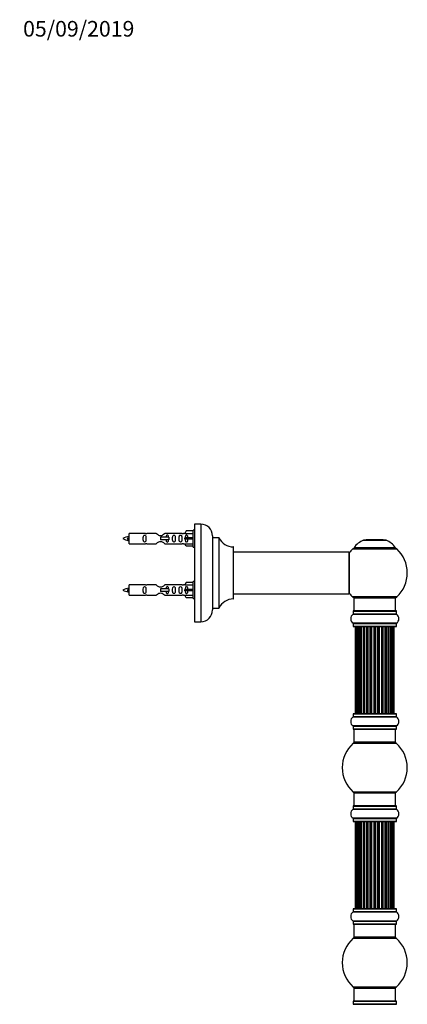
# Model space of a CAD drawing. Units: millimetres. Extents: x 0 to 1432, y 0 to 2668.
# Drawn here: x 1088 to 1386, y 1910 to 2668 of the extents above; entities that cross this region are included whole.
import ezdxf
from ezdxf import colors
from ezdxf.entities.mleader import LeaderData, LeaderLine
from ezdxf.math import Vec2, Vec3

# ---------------------------------------------------------------- set-up
doc = ezdxf.new("R2010")
doc.units = ezdxf.units.MM
doc.layers.add('DV3_Défaut', color=7, linetype='Continuous')
doc.layers.add('Défaut', color=7, linetype='Continuous')

# ---------------------------------------------------------------- blocks, each defined once
blk = doc.blocks.new('_DOT')
at = {"color": 0}
blk.add_line((0, 0), (-1, 0), dxfattribs=at)
at = {"color": 0, "const_width": 0.333}
blk.add_lwpolyline([(-0.1665, 0, 1), (0.1665, 0, 1)], format="xyb", close=True, dxfattribs=at)
blk = doc.blocks.new('SE2')
at = {"layer": 'DV3_Défaut', "color": 7, "linetype": 'Continuous'}
for p, q in [((1222.53, 2279.75), (1222.53, 2204.75)), ((1227.53, 2279.75), (1222.53, 2279.75)), ((1227.53, 2279.75), (1227.53, 2204.75)), ((1172.53, 2264.65), (1172.53, 2272.65)), ((1184.94, 2272.65), (1172.53, 2272.65)), ((1193.18, 2272.63), (1186, 2272.63)), ((1213.05, 2272.63), (1199.88, 2272.63)), ((1215.17, 2272.65), (1214.12, 2272.65)), ((1216.2, 2274.53), (1215.15, 2272.62)), ((1215.15, 2272.62), (1221.53, 2272.62)), ((1221.53, 2274.53), (1216.2, 2274.53)), ((1221.53, 2262.15), (1221.53, 2275.15)), ((1222.53, 2275.15), (1221.53, 2275.15)), ((1171.54, 2269), (1171.26, 2268.88)), ((1171.77, 2268.9), (1171.54, 2269)), ((1172.53, 2264.65), (1184.94, 2264.65)), ((1186, 2264.67), (1193.18, 2264.67)), ((1202.82, 2269.65), (1196.53, 2269.65)), ((1196.53, 2269.65), (1196.53, 2268.65)), ((1196.53, 2268.65), (1196.53, 2267.65)), ((1202.82, 2267.65), (1196.53, 2267.65)), ((1199.88, 2264.67), (1213.05, 2264.67)), ((1202.99, 2269.65), (1202.82, 2269.65)), ((1202.82, 2269.65), (1202.82, 2267.65)), ((1202.99, 2267.65), (1202.82, 2267.65)), ((1202.99, 2269.65), (1202.99, 2267.65)), ((1214.12, 2264.65), (1215.17, 2264.65)), ((1216.2, 2269.15), (1215.15, 2269.15)), ((1216.2, 2268.15), (1215.15, 2268.15)), ((1215.15, 2264.68), (1221.53, 2264.68)), ((1216.2, 2262.77), (1215.15, 2264.68)), ((1221.53, 2269.15), (1216.2, 2269.15)), ((1216.2, 2268.15), (1216.2, 2269.15)), ((1221.53, 2268.15), (1216.2, 2268.15)), ((1236.53, 2270.75), (1236.53, 2213.75)), ((1236.63, 2215.25), (1236.63, 2269.25)), ((1241.46, 2269.25), (1236.63, 2269.25)), ((1241.46, 2269.25), (1241.46, 2215.25)), ((1241.56, 2215.31), (1241.56, 2269.19)), ((1352.5, 2267.43), (1369.86, 2267.43)), ((1369.49, 2267.5), (1352.87, 2267.5)), ((1354.68, 2267.7), (1354.48, 2267.5)), ((1367.68, 2267.7), (1354.68, 2267.7)), ((1367.88, 2267.5), (1367.68, 2267.7)), ((1221.53, 2262.77), (1216.2, 2262.77)), ((1221.53, 2262.15), (1222.53, 2262.15)), ((1252.43, 2262.25), (1252.43, 2222.25)), ((1252.53, 2222.35), (1252.53, 2262.15)), ((1341.43, 2258.25), (1252.53, 2258.25)), ((1341.43, 2258.25), (1341.43, 2226.25)), ((1341.53, 2226.35), (1341.53, 2258.15)), ((1344.33, 2260.72), (1378.03, 2260.72)), ((1377.07, 2261.66), (1345.28, 2261.66)), ((1345.37, 2261.5), (1376.99, 2261.5)), ((1216.2, 2234.93), (1215.15, 2233.02)), ((1221.53, 2234.93), (1216.2, 2234.93)), ((1221.53, 2222.55), (1221.53, 2235.55)), ((1222.53, 2235.55), (1221.53, 2235.55)), ((1171.54, 2229.4), (1171.26, 2229.28)), ((1171.77, 2229.3), (1171.54, 2229.4)), ((1172.53, 2225.05), (1172.53, 2233.05)), ((1184.94, 2233.05), (1172.53, 2233.05)), ((1193.18, 2233.03), (1186, 2233.03)), ((1202.82, 2230.05), (1196.53, 2230.05)), ((1196.53, 2230.05), (1196.53, 2229.05)), ((1196.53, 2229.05), (1196.53, 2228.05)), ((1202.82, 2228.05), (1196.53, 2228.05)), ((1213.05, 2233.03), (1199.88, 2233.03)), ((1202.99, 2230.05), (1202.82, 2230.05)), ((1202.82, 2230.05), (1202.82, 2228.05)), ((1202.99, 2228.05), (1202.82, 2228.05)), ((1202.99, 2230.05), (1202.99, 2228.05)), ((1215.17, 2233.05), (1214.12, 2233.05)), ((1215.15, 2233.02), (1221.53, 2233.02)), ((1216.2, 2229.55), (1215.15, 2229.55)), ((1216.2, 2228.55), (1215.15, 2228.55)), ((1221.53, 2229.55), (1216.2, 2229.55)), ((1216.2, 2228.55), (1216.2, 2229.55)), ((1221.53, 2228.55), (1216.2, 2228.55)), ((1172.53, 2225.05), (1184.94, 2225.05)), ((1186, 2225.07), (1193.18, 2225.07)), ((1199.88, 2225.07), (1213.05, 2225.07)), ((1214.12, 2225.05), (1215.17, 2225.05)), ((1215.15, 2225.08), (1221.53, 2225.08)), ((1216.2, 2223.17), (1215.15, 2225.08)), ((1221.53, 2223.17), (1216.2, 2223.17)), ((1221.53, 2222.55), (1222.53, 2222.55)), ((1252.53, 2226.25), (1325.78, 2226.25)), ((1325.78, 2226.25), (1329.28, 2226.25)), ((1329.28, 2226.25), (1341.43, 2226.25)), ((1378.03, 2223.78), (1344.33, 2223.78)), ((1345.18, 2223), (1377.18, 2223)), ((1345.18, 2223), (1345.18, 2213)), ((1377.18, 2213), (1377.18, 2223)), ((1236.63, 2215.25), (1241.46, 2215.25)), ((1344.53, 2212.9), (1377.83, 2212.9)), ((1344.53, 2212.9), (1344.53, 2210.55)), ((1377.73, 2213), (1344.63, 2213)), ((1377.83, 2210.55), (1377.83, 2212.9)), ((1222.53, 2204.75), (1227.53, 2204.75)), ((1344.49, 2210.47), (1377.87, 2210.47)), ((1377.83, 2210.55), (1344.53, 2210.55)), ((1377.87, 2203.53), (1344.49, 2203.53)), ((1344.53, 2203.45), (1377.83, 2203.45)), ((1344.53, 2203.45), (1344.53, 2201.1)), ((1377.83, 2201.1), (1344.53, 2201.1)), ((1344.63, 2201), (1377.73, 2201)), ((1346.48, 2200.8), (1346.18, 2200.8)), ((1346.18, 2200.8), (1346.18, 2134.2)), ((1347.39, 2200.8), (1346.48, 2200.8)), ((1346.48, 2200.8), (1346.48, 2134.2)), ((1348.68, 2200.8), (1347.39, 2200.8)), ((1347.39, 2200.8), (1347.39, 2134.2)), ((1348.68, 2134.2), (1348.68, 2200.8)), ((1348.68, 2200.8), (1348.85, 2200.8)), ((1350.33, 2200.8), (1348.85, 2200.8)), ((1348.85, 2200.8), (1348.85, 2134.2)), ((1350.33, 2134.2), (1350.33, 2200.8)), ((1350.33, 2200.8), (1350.58, 2200.8)), ((1350.58, 2200.8), (1350.58, 2134.2)), ((1350.81, 2200.8), (1350.58, 2200.8)), ((1352.46, 2200.8), (1350.81, 2200.8)), ((1350.81, 2200.8), (1350.81, 2134.2)), ((1352.46, 2134.2), (1352.46, 2200.8)), ((1352.46, 2200.8), (1352.72, 2200.8)), ((1352.72, 2200.8), (1352.72, 2134.2)), ((1353.19, 2200.8), (1352.72, 2200.8)), ((1354.98, 2200.8), (1353.18, 2200.8)), ((1353.18, 2200.8), (1353.18, 2134.2)), ((1354.98, 2134.2), (1354.98, 2200.8)), ((1354.98, 2200.8), (1355.22, 2200.8)), ((1355.22, 2200.8), (1355.22, 2134.2)), ((1355.75, 2200.8), (1355.22, 2200.8)), ((1355.75, 2134.2), (1355.75, 2200.8)), ((1355.75, 2200.8), (1355.85, 2200.8)), ((1357.76, 2200.8), (1355.85, 2200.8)), ((1355.85, 2200.8), (1355.85, 2134.2)), ((1357.76, 2134.2), (1357.76, 2200.8)), ((1357.76, 2200.8), (1357.98, 2200.8)), ((1357.98, 2200.8), (1357.98, 2134.2)), ((1358.55, 2200.8), (1357.98, 2200.8)), ((1358.55, 2134.2), (1358.55, 2200.8)), ((1358.55, 2200.8), (1358.72, 2200.8)), ((1358.72, 2200.8), (1358.72, 2134.2)), ((1360.69, 2200.8), (1358.72, 2200.8)), ((1360.69, 2134.2), (1360.69, 2200.8)), ((1360.69, 2200.8), (1360.89, 2200.8)), ((1360.89, 2200.8), (1360.89, 2134.2)), ((1361.47, 2200.8), (1360.89, 2200.8)), ((1361.47, 2134.2), (1361.47, 2200.8)), ((1361.47, 2200.8), (1361.67, 2200.8)), ((1361.67, 2200.8), (1361.67, 2134.2)), ((1363.64, 2200.8), (1361.67, 2200.8)), ((1363.64, 2134.2), (1363.64, 2200.8)), ((1363.64, 2200.8), (1363.8, 2200.8)), ((1363.8, 2200.8), (1363.8, 2134.2)), ((1364.37, 2200.8), (1363.8, 2200.8)), ((1364.37, 2134.2), (1364.37, 2200.8)), ((1364.37, 2200.8), (1364.6, 2200.8)), ((1364.6, 2200.8), (1364.6, 2134.2)), ((1366.5, 2200.8), (1364.6, 2200.8)), ((1366.5, 2200.8), (1366.61, 2200.8)), ((1366.5, 2134.2), (1366.5, 2200.8)), ((1366.61, 2200.8), (1366.61, 2134.2)), ((1367.14, 2200.8), (1366.61, 2200.8)), ((1367.14, 2134.2), (1367.14, 2200.8)), ((1367.14, 2200.8), (1367.38, 2200.8)), ((1367.38, 2200.8), (1367.38, 2134.2)), ((1369.18, 2200.8), (1367.38, 2200.8)), ((1369.64, 2200.8), (1369.17, 2200.8)), ((1369.18, 2134.2), (1369.18, 2200.8)), ((1369.64, 2134.2), (1369.64, 2200.8)), ((1369.64, 2200.8), (1369.89, 2200.8)), ((1369.89, 2200.8), (1369.89, 2134.2)), ((1371.55, 2200.8), (1369.89, 2200.8)), ((1371.77, 2200.8), (1371.55, 2200.8)), ((1371.55, 2134.2), (1371.55, 2200.8)), ((1371.77, 2134.2), (1371.77, 2200.8)), ((1371.77, 2200.8), (1372.02, 2200.8)), ((1372.02, 2200.8), (1372.02, 2134.2)), ((1373.5, 2200.8), (1372.02, 2200.8)), ((1373.5, 2200.8), (1373.68, 2200.8)), ((1373.5, 2134.2), (1373.5, 2200.8)), ((1373.68, 2200.8), (1373.68, 2134.2)), ((1374.97, 2200.8), (1373.68, 2200.8)), ((1375.87, 2200.8), (1374.97, 2200.8)), ((1374.97, 2134.2), (1374.97, 2200.8)), ((1376.18, 2200.8), (1375.87, 2200.8)), ((1375.87, 2134.2), (1375.87, 2200.8)), ((1376.18, 2134.2), (1376.18, 2200.8)), ((1377.83, 2201.1), (1377.83, 2203.45)), ((1344.49, 2131.47), (1377.87, 2131.47)), ((1344.53, 2133.9), (1377.83, 2133.9)), ((1344.53, 2133.9), (1344.53, 2131.55)), ((1377.83, 2131.55), (1344.53, 2131.55)), ((1377.73, 2134), (1344.63, 2134)), ((1346.18, 2134.2), (1346.48, 2134.2)), ((1346.48, 2134.2), (1347.39, 2134.2)), ((1347.39, 2134.2), (1348.68, 2134.2)), ((1348.85, 2134.2), (1348.68, 2134.2)), ((1348.85, 2134.2), (1350.33, 2134.2)), ((1350.58, 2134.2), (1350.33, 2134.2)), ((1350.58, 2134.2), (1350.81, 2134.2)), ((1350.81, 2134.2), (1352.46, 2134.2)), ((1352.72, 2134.2), (1352.46, 2134.2)), ((1352.72, 2134.2), (1353.19, 2134.2)), ((1353.18, 2134.2), (1354.98, 2134.2)), ((1355.22, 2134.2), (1354.98, 2134.2)), ((1355.22, 2134.2), (1355.75, 2134.2)), ((1355.85, 2134.2), (1355.75, 2134.2)), ((1355.85, 2134.2), (1357.76, 2134.2)), ((1357.98, 2134.2), (1357.76, 2134.2)), ((1357.98, 2134.2), (1358.55, 2134.2)), ((1358.72, 2134.2), (1358.55, 2134.2)), ((1358.72, 2134.2), (1360.69, 2134.2)), ((1360.89, 2134.2), (1360.69, 2134.2)), ((1360.89, 2134.2), (1361.47, 2134.2)), ((1361.67, 2134.2), (1361.47, 2134.2)), ((1361.67, 2134.2), (1363.64, 2134.2)), ((1363.8, 2134.2), (1363.64, 2134.2)), ((1363.8, 2134.2), (1364.37, 2134.2)), ((1364.6, 2134.2), (1364.37, 2134.2)), ((1364.6, 2134.2), (1366.5, 2134.2)), ((1366.61, 2134.2), (1366.5, 2134.2)), ((1366.61, 2134.2), (1367.14, 2134.2)), ((1367.38, 2134.2), (1367.14, 2134.2)), ((1367.38, 2134.2), (1369.18, 2134.2)), ((1369.17, 2134.2), (1369.64, 2134.2)), ((1369.89, 2134.2), (1369.64, 2134.2)), ((1369.89, 2134.2), (1371.55, 2134.2)), ((1371.55, 2134.2), (1371.77, 2134.2)), ((1372.02, 2134.2), (1371.77, 2134.2)), ((1372.02, 2134.2), (1373.5, 2134.2)), ((1373.68, 2134.2), (1373.5, 2134.2)), ((1373.68, 2134.2), (1374.97, 2134.2)), ((1374.97, 2134.2), (1375.87, 2134.2)), ((1376.18, 2134.2), (1375.87, 2134.2)), ((1377.83, 2131.55), (1377.83, 2133.9)), ((1377.87, 2124.53), (1344.49, 2124.53)), ((1344.53, 2124.45), (1377.83, 2124.45)), ((1344.53, 2124.45), (1344.53, 2122.1)), ((1377.83, 2122.1), (1344.53, 2122.1)), ((1344.63, 2122), (1377.73, 2122)), ((1345.18, 2122), (1345.18, 2112)), ((1377.18, 2112), (1377.18, 2122)), ((1377.83, 2122.1), (1377.83, 2124.45)), ((1344.64, 2111.25), (1377.71, 2111.25)), ((1377.18, 2112), (1345.18, 2112)), ((1377.71, 2073.75), (1344.64, 2073.75)), ((1345.18, 2073), (1377.18, 2073)), ((1345.18, 2073), (1345.18, 2063)), ((1377.18, 2063), (1377.18, 2073)), ((1344.49, 2060.47), (1377.87, 2060.47)), ((1344.53, 2062.9), (1377.83, 2062.9)), ((1344.53, 2062.9), (1344.53, 2060.55)), ((1377.83, 2060.55), (1344.53, 2060.55)), ((1377.73, 2063), (1344.63, 2063)), ((1377.83, 2060.55), (1377.83, 2062.9)), ((1377.87, 2053.53), (1344.49, 2053.53)), ((1344.53, 2053.45), (1377.83, 2053.45)), ((1344.53, 2053.45), (1344.53, 2051.1)), ((1377.83, 2051.1), (1377.83, 2053.45)), ((1377.83, 2051.1), (1344.53, 2051.1)), ((1344.63, 2051), (1377.73, 2051)), ((1346.48, 2050.8), (1346.18, 2050.8)), ((1346.18, 2050.8), (1346.18, 1984.2)), ((1347.39, 2050.8), (1346.48, 2050.8)), ((1346.48, 2050.8), (1346.48, 1984.2)), ((1348.68, 2050.8), (1347.39, 2050.8)), ((1347.39, 2050.8), (1347.39, 1984.2)), ((1348.68, 1984.2), (1348.68, 2050.8)), ((1348.68, 2050.8), (1348.85, 2050.8)), ((1350.33, 2050.8), (1348.85, 2050.8)), ((1348.85, 2050.8), (1348.85, 1984.2)), ((1350.33, 1984.2), (1350.33, 2050.8)), ((1350.33, 2050.8), (1350.58, 2050.8)), ((1350.58, 2050.8), (1350.58, 1984.2)), ((1350.81, 2050.8), (1350.58, 2050.8)), ((1352.46, 2050.8), (1350.81, 2050.8)), ((1350.81, 2050.8), (1350.81, 1984.2)), ((1352.46, 1984.2), (1352.46, 2050.8)), ((1352.46, 2050.8), (1352.72, 2050.8)), ((1352.72, 2050.8), (1352.72, 1984.2)), ((1353.19, 2050.8), (1352.72, 2050.8)), ((1354.98, 2050.8), (1353.18, 2050.8)), ((1353.18, 2050.8), (1353.18, 1984.2)), ((1354.98, 1984.2), (1354.98, 2050.8)), ((1354.98, 2050.8), (1355.22, 2050.8)), ((1355.22, 2050.8), (1355.22, 1984.2)), ((1355.75, 2050.8), (1355.22, 2050.8)), ((1355.75, 1984.2), (1355.75, 2050.8)), ((1355.75, 2050.8), (1355.85, 2050.8)), ((1357.76, 2050.8), (1355.85, 2050.8)), ((1355.85, 2050.8), (1355.85, 1984.2)), ((1357.76, 1984.2), (1357.76, 2050.8)), ((1357.76, 2050.8), (1357.98, 2050.8)), ((1357.98, 2050.8), (1357.98, 1984.2)), ((1358.55, 2050.8), (1357.98, 2050.8)), ((1358.55, 1984.2), (1358.55, 2050.8)), ((1358.55, 2050.8), (1358.72, 2050.8)), ((1358.72, 2050.8), (1358.72, 1984.2)), ((1360.69, 2050.8), (1358.72, 2050.8)), ((1360.69, 1984.2), (1360.69, 2050.8)), ((1360.69, 2050.8), (1360.89, 2050.8)), ((1360.89, 2050.8), (1360.89, 1984.2)), ((1361.47, 2050.8), (1360.89, 2050.8)), ((1361.47, 1984.2), (1361.47, 2050.8)), ((1361.47, 2050.8), (1361.67, 2050.8)), ((1361.67, 2050.8), (1361.67, 1984.2)), ((1363.64, 2050.8), (1361.67, 2050.8)), ((1363.64, 1984.2), (1363.64, 2050.8)), ((1363.64, 2050.8), (1363.8, 2050.8)), ((1363.8, 2050.8), (1363.8, 1984.2)), ((1364.37, 2050.8), (1363.8, 2050.8)), ((1364.37, 1984.2), (1364.37, 2050.8)), ((1364.37, 2050.8), (1364.6, 2050.8)), ((1364.6, 2050.8), (1364.6, 1984.2)), ((1366.5, 2050.8), (1364.6, 2050.8)), ((1366.5, 2050.8), (1366.61, 2050.8)), ((1366.5, 1984.2), (1366.5, 2050.8)), ((1366.61, 2050.8), (1366.61, 1984.2)), ((1367.14, 2050.8), (1366.61, 2050.8)), ((1367.14, 1984.2), (1367.14, 2050.8)), ((1367.14, 2050.8), (1367.38, 2050.8)), ((1367.38, 2050.8), (1367.38, 1984.2)), ((1369.18, 2050.8), (1367.38, 2050.8)), ((1369.64, 2050.8), (1369.17, 2050.8)), ((1369.18, 1984.2), (1369.18, 2050.8)), ((1369.64, 1984.2), (1369.64, 2050.8)), ((1369.64, 2050.8), (1369.89, 2050.8)), ((1369.89, 2050.8), (1369.89, 1984.2)), ((1371.55, 2050.8), (1369.89, 2050.8)), ((1371.77, 2050.8), (1371.55, 2050.8)), ((1371.55, 1984.2), (1371.55, 2050.8)), ((1371.77, 1984.2), (1371.77, 2050.8)), ((1371.77, 2050.8), (1372.02, 2050.8)), ((1372.02, 2050.8), (1372.02, 1984.2)), ((1373.5, 2050.8), (1372.02, 2050.8)), ((1373.5, 2050.8), (1373.68, 2050.8)), ((1373.5, 1984.2), (1373.5, 2050.8)), ((1373.68, 2050.8), (1373.68, 1984.2)), ((1374.97, 2050.8), (1373.68, 2050.8)), ((1375.87, 2050.8), (1374.97, 2050.8)), ((1374.97, 1984.2), (1374.97, 2050.8)), ((1376.18, 2050.8), (1375.87, 2050.8)), ((1375.87, 1984.2), (1375.87, 2050.8)), ((1376.18, 1984.2), (1376.18, 2050.8)), ((1346.18, 1984.2), (1346.48, 1984.2)), ((1346.48, 1984.2), (1347.39, 1984.2)), ((1347.39, 1984.2), (1348.68, 1984.2)), ((1348.85, 1984.2), (1348.68, 1984.2)), ((1348.85, 1984.2), (1350.33, 1984.2)), ((1350.58, 1984.2), (1350.33, 1984.2)), ((1350.58, 1984.2), (1350.81, 1984.2)), ((1350.81, 1984.2), (1352.46, 1984.2)), ((1352.72, 1984.2), (1352.46, 1984.2)), ((1352.72, 1984.2), (1353.19, 1984.2)), ((1353.18, 1984.2), (1354.98, 1984.2)), ((1355.22, 1984.2), (1354.98, 1984.2)), ((1355.22, 1984.2), (1355.75, 1984.2)), ((1355.85, 1984.2), (1355.75, 1984.2)), ((1355.85, 1984.2), (1357.76, 1984.2)), ((1357.98, 1984.2), (1357.76, 1984.2)), ((1357.98, 1984.2), (1358.55, 1984.2)), ((1358.72, 1984.2), (1358.55, 1984.2)), ((1358.72, 1984.2), (1360.69, 1984.2)), ((1360.89, 1984.2), (1360.69, 1984.2)), ((1360.89, 1984.2), (1361.47, 1984.2)), ((1361.67, 1984.2), (1361.47, 1984.2)), ((1361.67, 1984.2), (1363.64, 1984.2)), ((1363.8, 1984.2), (1363.64, 1984.2)), ((1363.8, 1984.2), (1364.37, 1984.2)), ((1364.6, 1984.2), (1364.37, 1984.2)), ((1364.6, 1984.2), (1366.5, 1984.2)), ((1366.61, 1984.2), (1366.5, 1984.2)), ((1366.61, 1984.2), (1367.14, 1984.2)), ((1367.38, 1984.2), (1367.14, 1984.2)), ((1367.38, 1984.2), (1369.18, 1984.2)), ((1369.17, 1984.2), (1369.64, 1984.2)), ((1369.89, 1984.2), (1369.64, 1984.2)), ((1369.89, 1984.2), (1371.55, 1984.2)), ((1371.55, 1984.2), (1371.77, 1984.2)), ((1372.02, 1984.2), (1371.77, 1984.2)), ((1372.02, 1984.2), (1373.5, 1984.2)), ((1373.68, 1984.2), (1373.5, 1984.2)), ((1373.68, 1984.2), (1374.97, 1984.2)), ((1374.97, 1984.2), (1375.87, 1984.2)), ((1376.18, 1984.2), (1375.87, 1984.2)), ((1344.49, 1981.47), (1377.87, 1981.47)), ((1344.53, 1983.9), (1377.83, 1983.9)), ((1344.53, 1983.9), (1344.53, 1981.55)), ((1377.83, 1981.55), (1344.53, 1981.55)), ((1377.73, 1984), (1344.63, 1984)), ((1377.83, 1981.55), (1377.83, 1983.9)), ((1377.87, 1974.53), (1344.49, 1974.53)), ((1344.53, 1974.45), (1377.83, 1974.45)), ((1344.53, 1974.45), (1344.53, 1972.1)), ((1377.83, 1972.1), (1344.53, 1972.1)), ((1344.63, 1972), (1377.73, 1972)), ((1345.18, 1972), (1345.18, 1962)), ((1377.18, 1962), (1377.18, 1972)), ((1377.83, 1972.1), (1377.83, 1974.45)), ((1377.18, 1962), (1345.18, 1962)), ((1344.64, 1961.25), (1377.71, 1961.25)), ((1377.71, 1923.75), (1344.64, 1923.75)), ((1345.18, 1923), (1377.18, 1923)), ((1345.18, 1923), (1345.18, 1913)), ((1377.18, 1913), (1377.18, 1923)), ((1344.49, 1910.47), (1377.87, 1910.47)), ((1344.53, 1912.9), (1377.83, 1912.9)), ((1344.53, 1912.9), (1344.53, 1910.55)), ((1377.83, 1910.55), (1344.53, 1910.55)), ((1377.73, 1913), (1344.63, 1913)), ((1377.83, 1910.55), (1377.83, 1912.9))]:
    blk.add_line(p, q, dxfattribs=at)
for centre, radius, start, end in [((1227.53, 2270.75), 9, 0, 90), ((1185.53, 2276.6), 3.99, 261.37053, 276.8507), ((1213.53, 2276.6), 3.99, 263.1493, 278.62947), ((1174.54, 2254.89), 15.45, 97.46067, 117.12641), ((1174.54, 2282.4), 15.45, 242.87359, 259.83059), ((1138.7, 2251.94), 36.4, 23.99992, 25.18801), ((1208.77, 2250.41), 40.12, 155.24916, 155.97771), ((1174.54, 2282.4), 15.45, 261.43304, 262.53933), ((1185.53, 2260.7), 3.99, 83.1493, 98.62947), ((1213.53, 2260.7), 3.99, 81.37053, 96.8507), ((1236.63, 2269.35), 0.1, 180, 270), ((1241.46, 2269.15), 0.1, 24.92673, 90), ((1252.44, 2274.25), 12, 204.92673, 269.958), ((1358.46, 2252.58), 16, 111.8969, 145.44757), ((1352.87, 2266.5), 1, 90, 111.8969), ((1369.49, 2266.5), 1, 68.1031, 90), ((1363.89, 2252.58), 16, 34.55243, 68.1031), ((1252.43, 2262.15), 0.1, 0, 89.958), ((1341.43, 2258.15), 0.1, 0, 90), ((1361.18, 2242.25), 25, 132.38462, 141.81326), ((1346.35, 2258.5), 3, 90, 132.38462), ((1345.37, 2261.6), 0.1, 145.44757, 270), ((1376.01, 2258.5), 3, 47.61538, 90), ((1376.99, 2261.6), 0.1, 270, 34.55243), ((1361.18, 2242.25), 25, 312.38462, 47.61538), ((1174.54, 2215.29), 15.45, 97.46067, 117.12641), ((1174.54, 2242.8), 15.45, 242.87359, 259.83059), ((1138.7, 2212.34), 36.4, 23.99992, 25.18801), ((1208.77, 2210.81), 40.12, 155.24916, 155.97771), ((1174.54, 2242.8), 15.45, 261.43304, 262.53933), ((1185.53, 2237), 3.99, 261.37053, 276.8507), ((1213.53, 2237), 3.99, 263.1493, 278.62947), ((1361.18, 2242.25), 25, 218.18674, 227.61538), ((1185.53, 2221.1), 3.99, 83.1493, 98.62947), ((1213.53, 2221.1), 3.99, 81.37053, 96.8507), ((1252.44, 2210.25), 12, 90.042, 155.07327), ((1252.43, 2222.35), 0.1, 270.042, 0), ((1341.43, 2226.35), 0.1, 270, 0), ((1346.35, 2226), 3, 227.61538, 270), ((1376.01, 2226), 3, 270, 312.38462), ((1227.53, 2213.75), 9, 270, 0), ((1236.63, 2215.15), 0.1, 90, 180), ((1241.46, 2215.35), 0.1, 270, 335.07327), ((1344.63, 2212.9), 0.1, 90, 180), ((1377.73, 2212.9), 0.1, 0, 90), ((1346.91, 2207), 4.24, 124.98213, 235.01787), ((1344.43, 2210.55), 0.1, 304.98213, 0), ((1377.93, 2210.55), 0.1, 180, 235.01787), ((1375.44, 2207), 4.24, 304.98213, 55.01787), ((1344.43, 2203.45), 0.1, 0, 55.01787), ((1344.63, 2201.1), 0.1, 180, 270), ((1346.38, 2200.8), 0.2, 90, 180), ((1346.68, 2200.8), 0.2, 90, 180), ((1347.59, 2200.8), 0.2, 90, 180), ((1349.05, 2200.8), 0.2, 90, 180), ((1351.01, 2200.8), 0.2, 90, 180), ((1353.38, 2200.8), 0.2, 90, 180), ((1356.05, 2200.8), 0.2, 90, 180), ((1366.3, 2200.8), 0.2, 0, 90), ((1368.98, 2200.8), 0.2, 0, 90), ((1371.35, 2200.8), 0.2, 0, 90), ((1373.3, 2200.8), 0.2, 0, 90), ((1374.77, 2200.8), 0.2, 0, 90), ((1375.67, 2200.8), 0.2, 0, 90), ((1375.98, 2200.8), 0.2, 0, 90), ((1377.73, 2201.1), 0.1, 270, 0), ((1377.93, 2203.45), 0.1, 124.98213, 180), ((1346.91, 2128), 4.24, 124.98213, 235.01787), ((1344.43, 2131.55), 0.1, 304.98213, 0), ((1344.63, 2133.9), 0.1, 90, 180), ((1346.38, 2134.2), 0.2, 180, 270), ((1346.68, 2134.2), 0.2, 180, 270), ((1347.59, 2134.2), 0.2, 180, 270), ((1349.05, 2134.2), 0.2, 180, 270), ((1351.01, 2134.2), 0.2, 180, 270), ((1353.38, 2134.2), 0.2, 180, 270), ((1356.05, 2134.2), 0.2, 180, 270), ((1366.3, 2134.2), 0.2, 270, 0), ((1368.98, 2134.2), 0.2, 270, 0), ((1371.35, 2134.2), 0.2, 270, 0), ((1373.3, 2134.2), 0.2, 270, 0), ((1374.77, 2134.2), 0.2, 270, 0), ((1375.67, 2134.2), 0.2, 270, 0), ((1375.98, 2134.2), 0.2, 270, 0), ((1377.73, 2133.9), 0.1, 0, 90), ((1377.93, 2131.55), 0.1, 180, 235.01787), ((1375.44, 2128), 4.24, 304.98213, 55.01787), ((1344.43, 2124.45), 0.1, 0, 55.01787), ((1344.63, 2122.1), 0.1, 180, 270), ((1377.73, 2122.1), 0.1, 270, 0), ((1377.93, 2124.45), 0.1, 124.98213, 180), ((1361.18, 2092.5), 25, 131.40962, 228.59038), ((1346.63, 2109), 3, 90, 131.40962), ((1375.73, 2109), 3, 48.59038, 90), ((1361.18, 2092.5), 25, 311.40962, 48.59038), ((1346.63, 2076), 3, 228.59038, 270), ((1375.73, 2076), 3, 270, 311.40962), ((1346.91, 2057), 4.24, 124.98213, 235.01787), ((1344.43, 2060.55), 0.1, 304.98213, 0), ((1344.63, 2062.9), 0.1, 90, 180), ((1377.73, 2062.9), 0.1, 0, 90), ((1377.93, 2060.55), 0.1, 180, 235.01787), ((1375.44, 2057), 4.24, 304.98213, 55.01787), ((1344.43, 2053.45), 0.1, 0, 55.01787), ((1377.93, 2053.45), 0.1, 124.98213, 180), ((1344.63, 2051.1), 0.1, 180, 270), ((1346.38, 2050.8), 0.2, 90, 180), ((1346.68, 2050.8), 0.2, 90, 180), ((1347.59, 2050.8), 0.2, 90, 180), ((1349.05, 2050.8), 0.2, 90, 180), ((1351.01, 2050.8), 0.2, 90, 180), ((1353.38, 2050.8), 0.2, 90, 180), ((1356.05, 2050.8), 0.2, 90, 180), ((1366.3, 2050.8), 0.2, 0, 90), ((1368.98, 2050.8), 0.2, 0, 90), ((1371.35, 2050.8), 0.2, 0, 90), ((1373.3, 2050.8), 0.2, 0, 90), ((1374.77, 2050.8), 0.2, 0, 90), ((1375.67, 2050.8), 0.2, 0, 90), ((1375.98, 2050.8), 0.2, 0, 90), ((1377.73, 2051.1), 0.1, 270, 0), ((1346.38, 1984.2), 0.2, 180, 270), ((1346.68, 1984.2), 0.2, 180, 270), ((1347.59, 1984.2), 0.2, 180, 270), ((1349.05, 1984.2), 0.2, 180, 270), ((1351.01, 1984.2), 0.2, 180, 270), ((1353.38, 1984.2), 0.2, 180, 270), ((1356.05, 1984.2), 0.2, 180, 270), ((1366.3, 1984.2), 0.2, 270, 0), ((1368.98, 1984.2), 0.2, 270, 0), ((1371.35, 1984.2), 0.2, 270, 0), ((1373.3, 1984.2), 0.2, 270, 0), ((1374.77, 1984.2), 0.2, 270, 0), ((1375.67, 1984.2), 0.2, 270, 0), ((1375.98, 1984.2), 0.2, 270, 0), ((1346.91, 1978), 4.24, 124.98213, 235.01787), ((1344.43, 1981.55), 0.1, 304.98213, 0), ((1344.63, 1983.9), 0.1, 90, 180), ((1377.73, 1983.9), 0.1, 0, 90), ((1377.93, 1981.55), 0.1, 180, 235.01787), ((1375.44, 1978), 4.24, 304.98213, 55.01787), ((1344.43, 1974.45), 0.1, 0, 55.01787), ((1344.63, 1972.1), 0.1, 180, 270), ((1377.73, 1972.1), 0.1, 270, 0), ((1377.93, 1974.45), 0.1, 124.98213, 180), ((1346.63, 1959), 3, 90, 131.40962), ((1375.73, 1959), 3, 48.59038, 90), ((1361.18, 1942.5), 25, 131.40962, 228.59038), ((1361.18, 1942.5), 25, 311.40962, 48.59038), ((1346.63, 1926), 3, 228.59038, 270), ((1375.73, 1926), 3, 270, 311.40962), ((1344.43, 1910.55), 0.1, 304.98213, 0), ((1344.63, 1912.9), 0.1, 90, 180), ((1377.73, 1912.9), 0.1, 0, 90), ((1377.93, 1910.55), 0.1, 180, 235.01787)]:
    blk.add_arc(centre, radius, start, end, dxfattribs=at)
for centre, major_axis, ratio, start_param, end_param in [((1212.97, 2268.65), (0, -4), 0.550336, 1.445468, 1.696124), ((1212.97, 2229.05), (0, -4), 0.550336, 1.445468, 1.696124), ((1347.55, 2200.8), (0, 0.2), 0.084013, 6.110654, 6.283185), ((1348.62, 2200.8), (0, 0.2), 0.289353, 4.712389, 6.283185), ((1350.24, 2200.8), (0, 0.2), 0.482048, 4.712389, 6.283185), ((1350.73, 2200.8), (0, 0.2), 0.756886, 0.000001, 1.570796), ((1352.33, 2200.8), (0, 0.2), 0.653675, 4.712389, 6.283185), ((1352.84, 2200.8), (0, 0.2), 0.604466, 0, 1.570796), ((1353.3, 2200.8), (0, 0.2), 0.570851, 0.000001, 1.133115), ((1354.82, 2200.8), (0, 0.2), 0.796733, 4.712389, 6.283184), ((1355.3, 2200.8), (0, 0.2), 0.425628, 0, 1.570796), ((1355.83, 2200.8), (0, 0.2), 0.38767, 0, 1.570796), ((1357.58, 2200.8), (0, 0.2), 0.90497, 4.712389, 6.283185), ((1358.03, 2200.8), (0, 0.2), 0.228188, 0, 1.570796), ((1358.59, 2200.8), (0, 0.2), 0.187545, 0, 1.570796), ((1358.92, 2200.8), (0, 0.2), 0.999788, 0, 1.570796), ((1360.49, 2200.8), (0, 0.2), 0.973656, 4.712389, 6.283185), ((1360.89, 2200.8), (0, 0.2), 0.020775, 0, 1.570796), ((1361.47, 2200.8), (0, 0.2), 0.020775, 4.712389, 6.283185), ((1361.86, 2200.8), (0, 0.2), 0.973656, 0.000001, 1.570796), ((1363.44, 2200.8), (0, 0.2), 0.999788, 4.712389, 6.283185), ((1363.77, 2200.8), (0, 0.2), 0.187545, 4.712389, 6.283185), ((1364.33, 2200.8), (0, 0.2), 0.228188, 4.712389, 6.283185), ((1364.78, 2200.8), (0, 0.2), 0.90497, 0.000001, 1.570796), ((1366.53, 2200.8), (0, 0.2), 0.38767, 4.712389, 6.283185), ((1367.05, 2200.8), (0, 0.2), 0.425628, 4.712389, 6.283185), ((1367.54, 2200.8), (0, 0.2), 0.796733, 0, 1.570796), ((1369.06, 2200.8), (0, 0.2), 0.570851, 5.150071, 6.283184), ((1369.52, 2200.8), (0, 0.2), 0.604466, 4.712389, 6.283185), ((1370.02, 2200.8), (0, 0.2), 0.653675, 0.000001, 1.570796), ((1371.62, 2200.8), (0, 0.2), 0.756886, 4.712389, 6.283184), ((1372.12, 2200.8), (0, 0.2), 0.482048, 0, 1.570796), ((1373.74, 2200.8), (0, 0.2), 0.289353, 0, 1.570796), ((1374.81, 2200.8), (0, 0.2), 0.084013, 0, 0.172532), ((1347.55, 2134.2), (0, 0.2), 0.084013, 3.141593, 3.314124), ((1348.62, 2134.2), (0, 0.2), 0.289353, 3.141593, 4.712389), ((1350.24, 2134.2), (0, 0.2), 0.482048, 3.141593, 4.712389), ((1350.73, 2134.2), (0, 0.2), 0.756886, 1.570796, 3.141593), ((1352.33, 2134.2), (0, 0.2), 0.653675, 3.141593, 4.712389), ((1352.84, 2134.2), (0, 0.2), 0.604466, 1.570796, 3.141593), ((1353.3, 2134.2), (0, 0.2), 0.570851, 2.008478, 3.141593), ((1354.82, 2134.2), (0, 0.2), 0.796733, 3.141593, 4.712389), ((1355.3, 2134.2), (0, 0.2), 0.425628, 1.570796, 3.141593), ((1355.83, 2134.2), (0, 0.2), 0.38767, 1.570796, 3.141593), ((1357.58, 2134.2), (0, 0.2), 0.90497, 3.141593, 4.712389), ((1358.03, 2134.2), (0, 0.2), 0.228188, 1.570796, 3.141593), ((1358.59, 2134.2), (0, 0.2), 0.187545, 1.570796, 3.141593), ((1358.92, 2134.2), (0, 0.2), 0.999788, 1.570796, 3.141593), ((1360.49, 2134.2), (0, 0.2), 0.973656, 3.141593, 4.712389), ((1360.89, 2134.2), (0, 0.2), 0.020775, 1.570796, 3.141593), ((1361.47, 2134.2), (0, 0.2), 0.020775, 3.141593, 4.712389), ((1361.86, 2134.2), (0, 0.2), 0.973656, 1.570796, 3.141593), ((1363.44, 2134.2), (0, 0.2), 0.999788, 3.141593, 4.712389), ((1363.77, 2134.2), (0, 0.2), 0.187545, 3.141593, 4.712389), ((1364.33, 2134.2), (0, 0.2), 0.228188, 3.141593, 4.712389), ((1364.78, 2134.2), (0, 0.2), 0.90497, 1.570796, 3.141593), ((1366.53, 2134.2), (0, 0.2), 0.38767, 3.141593, 4.712389), ((1367.05, 2134.2), (0, 0.2), 0.425628, 3.141593, 4.712389), ((1367.54, 2134.2), (0, 0.2), 0.796733, 1.570796, 3.141593), ((1369.06, 2134.2), (0, 0.2), 0.570851, 3.141593, 4.274707), ((1369.52, 2134.2), (0, 0.2), 0.604466, 3.141593, 4.712389), ((1370.02, 2134.2), (0, 0.2), 0.653675, 1.570796, 3.141593), ((1371.62, 2134.2), (0, 0.2), 0.756886, 3.141593, 4.712389), ((1372.12, 2134.2), (0, 0.2), 0.482048, 1.570796, 3.141593), ((1373.74, 2134.2), (0, 0.2), 0.289353, 1.570796, 3.141593), ((1374.81, 2134.2), (0, 0.2), 0.084013, 2.969061, 3.141593), ((1347.55, 2050.8), (0, 0.2), 0.084013, 6.110654, 6.283185), ((1348.62, 2050.8), (0, 0.2), 0.289353, 4.712389, 6.283185), ((1350.24, 2050.8), (0, 0.2), 0.482048, 4.712389, 6.283185), ((1350.73, 2050.8), (0, 0.2), 0.756886, 0.000002, 1.570796), ((1352.33, 2050.8), (0, 0.2), 0.653675, 4.712389, 6.283185), ((1352.84, 2050.8), (0, 0.2), 0.604466, 0.000002, 1.570796), ((1353.3, 2050.8), (0, 0.2), 0.570851, 0.000002, 1.133115), ((1354.82, 2050.8), (0, 0.2), 0.796733, 4.712389, 6.283185), ((1355.3, 2050.8), (0, 0.2), 0.425628, 0.000002, 1.570796), ((1355.83, 2050.8), (0, 0.2), 0.38767, 0.000002, 1.570796), ((1357.58, 2050.8), (0, 0.2), 0.90497, 4.712389, 6.283185), ((1358.03, 2050.8), (0, 0.2), 0.228188, 0, 1.570796), ((1358.59, 2050.8), (0, 0.2), 0.187545, 0, 1.570796), ((1358.92, 2050.8), (0, 0.2), 0.999788, 0, 1.570796), ((1360.49, 2050.8), (0, 0.2), 0.973656, 4.712389, 6.283185), ((1360.89, 2050.8), (0, 0.2), 0.020775, 0, 1.570796), ((1361.47, 2050.8), (0, 0.2), 0.020775, 4.712389, 6.283185), ((1361.86, 2050.8), (0, 0.2), 0.973656, 0, 1.570796), ((1363.44, 2050.8), (0, 0.2), 0.999788, 4.712389, 6.283185), ((1363.77, 2050.8), (0, 0.2), 0.187545, 4.712389, 6.283185), ((1364.33, 2050.8), (0, 0.2), 0.228188, 4.712389, 6.283185), ((1364.78, 2050.8), (0, 0.2), 0.90497, 0, 1.570796), ((1366.53, 2050.8), (0, 0.2), 0.38767, 4.712389, 6.283185), ((1367.05, 2050.8), (0, 0.2), 0.425628, 4.712389, 6.283183), ((1367.54, 2050.8), (0, 0.2), 0.796733, 0, 1.570796), ((1369.06, 2050.8), (0, 0.2), 0.570851, 5.150071, 6.283185), ((1369.52, 2050.8), (0, 0.2), 0.604466, 4.712389, 6.283185), ((1370.02, 2050.8), (0, 0.2), 0.653675, 0.000002, 1.570796), ((1371.62, 2050.8), (0, 0.2), 0.756886, 4.712389, 6.283185), ((1372.12, 2050.8), (0, 0.2), 0.482048, 0.000002, 1.570796), ((1373.74, 2050.8), (0, 0.2), 0.289353, 0, 1.570796), ((1374.81, 2050.8), (0, 0.2), 0.084013, 0, 0.172531), ((1348.62, 1984.2), (0, 0.2), 0.289353, 3.141593, 4.712389), ((1350.24, 1984.2), (0, 0.2), 0.482048, 3.141593, 4.712389), ((1350.73, 1984.2), (0, 0.2), 0.756886, 1.570796, 3.141593), ((1352.33, 1984.2), (0, 0.2), 0.653675, 3.141593, 4.712389), ((1352.84, 1984.2), (0, 0.2), 0.604466, 1.570796, 3.141593), ((1353.3, 1984.2), (0, 0.2), 0.570851, 2.008478, 3.141593), ((1354.82, 1984.2), (0, 0.2), 0.796733, 3.141593, 4.712389), ((1355.3, 1984.2), (0, 0.2), 0.425628, 1.570796, 3.141593), ((1355.83, 1984.2), (0, 0.2), 0.38767, 1.570796, 3.141593), ((1357.58, 1984.2), (0, 0.2), 0.90497, 3.141593, 4.712389), ((1358.03, 1984.2), (0, 0.2), 0.228188, 1.570796, 3.141593), ((1358.59, 1984.2), (0, 0.2), 0.187545, 1.570796, 3.141593), ((1358.92, 1984.2), (0, 0.2), 0.999788, 1.570796, 3.141593), ((1360.49, 1984.2), (0, 0.2), 0.973656, 3.141593, 4.712389), ((1360.89, 1984.2), (0, 0.2), 0.020775, 1.570796, 3.141593), ((1361.47, 1984.2), (0, 0.2), 0.020775, 3.141593, 4.712389), ((1361.86, 1984.2), (0, 0.2), 0.973656, 1.570796, 3.141593), ((1363.44, 1984.2), (0, 0.2), 0.999788, 3.141593, 4.712389), ((1363.77, 1984.2), (0, 0.2), 0.187545, 3.141593, 4.712389), ((1364.33, 1984.2), (0, 0.2), 0.228188, 3.141593, 4.712389), ((1364.78, 1984.2), (0, 0.2), 0.90497, 1.570796, 3.141593), ((1366.53, 1984.2), (0, 0.2), 0.38767, 3.141593, 4.712389), ((1367.05, 1984.2), (0, 0.2), 0.425628, 3.141593, 4.712389), ((1367.54, 1984.2), (0, 0.2), 0.796733, 1.570796, 3.141593), ((1369.06, 1984.2), (0, 0.2), 0.570851, 3.141593, 4.274707), ((1369.52, 1984.2), (0, 0.2), 0.604466, 3.141593, 4.712389), ((1370.02, 1984.2), (0, 0.2), 0.653675, 1.570796, 3.141593), ((1371.62, 1984.2), (0, 0.2), 0.756886, 3.141593, 4.712389), ((1372.12, 1984.2), (0, 0.2), 0.482048, 1.570796, 3.141593), ((1373.74, 1984.2), (0, 0.2), 0.289353, 1.570796, 3.141593), ((1347.55, 1984.2), (0, 0.2), 0.084013, 3.141593, 3.314124), ((1374.81, 1984.2), (0, 0.2), 0.084013, 2.969061, 3.141593)]:
    blk.add_ellipse(centre, major_axis=major_axis, ratio=ratio, start_param=start_param, end_param=end_param, dxfattribs=at)
for points, knots in [([(1199.88, 2272.63), (1199.78, 2272.55), (1199.34, 2272.17), (1198.47, 2271.55), (1198.14, 2271.32), (1197.4, 2270.95), (1196.96, 2270.8), (1196.08, 2270.81), (1195.65, 2270.95), (1194.9, 2271.33), (1194.58, 2271.55), (1193.71, 2272.18), (1193.28, 2272.55), (1193.18, 2272.63)], [0, 0, 0, 0, 0.25, 0.25, 0.375, 0.375, 0.5, 0.5, 0.625, 0.625, 0.75, 0.75, 1, 1, 1, 1]), ([(1171.68, 2267.34), (1171.62, 2267.46), (1171.56, 2267.64), (1171.43, 2268.16), (1171.35, 2268.54), (1171.26, 2268.88)], [0, 0, 0, 0, 0.41768, 0.41768, 1, 1, 1, 1]), ([(1171.77, 2268.9), (1171.83, 2268.57), (1171.9, 2268.22), (1172.01, 2267.62), (1172.07, 2267.38), (1172.17, 2267.17), (1172.2, 2267.13), (1172.23, 2267.12)], [0, 0, 0, 0, 0.390035, 0.390035, 0.780071, 0.780071, 1, 1, 1, 1]), ([(1185.3, 2268.65), (1185.3, 2269.21), (1185.32, 2269.76), (1185.2, 2270.52), (1185.13, 2270.76), (1184.83, 2271.15), (1184.58, 2271.3), (1184.01, 2271.29), (1183.76, 2271.15), (1183.47, 2270.76), (1183.4, 2270.52), (1183.28, 2269.76), (1183.3, 2269.2), (1183.3, 2268.09), (1183.28, 2267.53), (1183.4, 2266.78), (1183.47, 2266.53), (1183.77, 2266.15), (1184.02, 2266), (1184.58, 2266), (1184.83, 2266.15), (1185.13, 2266.54), (1185.2, 2266.78), (1185.32, 2267.53), (1185.3, 2268.09), (1185.3, 2268.65)], [0, 0, 0, 0, 0.125, 0.125, 0.1875, 0.1875, 0.25, 0.25, 0.3125, 0.3125, 0.375, 0.375, 0.5, 0.5, 0.625, 0.625, 0.6875, 0.6875, 0.75, 0.75, 0.8125, 0.8125, 0.875, 0.875, 1, 1, 1, 1]), ([(1193.18, 2264.67), (1193.28, 2264.75), (1193.71, 2265.13), (1194.58, 2265.75), (1194.92, 2265.98), (1195.66, 2266.35), (1196.09, 2266.5), (1196.98, 2266.49), (1197.4, 2266.35), (1198.15, 2265.97), (1198.48, 2265.75), (1199.35, 2265.12), (1199.78, 2264.75), (1199.88, 2264.67)], [0, 0, 0, 0, 0.25, 0.25, 0.375, 0.375, 0.5, 0.5, 0.625, 0.625, 0.75, 0.75, 1, 1, 1, 1]), ([(1202.78, 2269.66), (1202.77, 2269.87), (1202.76, 2270.07), (1202.68, 2270.52), (1202.61, 2270.76), (1202.31, 2271.15), (1202.07, 2271.3), (1201.5, 2271.29), (1201.25, 2271.15), (1200.95, 2270.76), (1200.88, 2270.52), (1200.81, 2270.07), (1200.8, 2269.87), (1200.79, 2269.66)], [0, 0, 0, 0, 0.1402, 0.1402, 0.320298, 0.320298, 0.500396, 0.500396, 0.680494, 0.680494, 0.860592, 0.860592, 1, 1, 1, 1]), ([(1200.79, 2267.64), (1200.8, 2267.43), (1200.81, 2267.23), (1200.89, 2266.78), (1200.96, 2266.53), (1201.25, 2266.15), (1201.5, 2266), (1202.07, 2266), (1202.32, 2266.15), (1202.61, 2266.54), (1202.68, 2266.78), (1202.76, 2267.23), (1202.77, 2267.43), (1202.78, 2267.64)], [0, 0, 0, 0, 0.14116, 0.14116, 0.3209309, 0.3209309, 0.5007017, 0.5007017, 0.6804725, 0.6804725, 0.8602434, 0.8602434, 1, 1, 1, 1]), ([(1207.86, 2268.65), (1207.86, 2269.21), (1207.88, 2269.76), (1207.76, 2270.52), (1207.69, 2270.76), (1207.39, 2271.15), (1207.14, 2271.3), (1206.57, 2271.29), (1206.32, 2271.15), (1206.03, 2270.76), (1205.96, 2270.52), (1205.84, 2269.76), (1205.86, 2269.2), (1205.86, 2268.09), (1205.84, 2267.53), (1205.96, 2266.78), (1206.03, 2266.53), (1206.33, 2266.15), (1206.58, 2266), (1207.14, 2266), (1207.39, 2266.15), (1207.69, 2266.54), (1207.76, 2266.78), (1207.88, 2267.53), (1207.86, 2268.09), (1207.86, 2268.65)], [0, 0, 0, 0, 0.125, 0.125, 0.1875, 0.1875, 0.25, 0.25, 0.3125, 0.3125, 0.375, 0.375, 0.5, 0.5, 0.625, 0.625, 0.6875, 0.6875, 0.75, 0.75, 0.8125, 0.8125, 0.875, 0.875, 1, 1, 1, 1]), ([(1212.89, 2268.65), (1212.89, 2269.21), (1212.91, 2269.76), (1212.78, 2270.52), (1212.71, 2270.76), (1212.42, 2271.15), (1212.17, 2271.3), (1211.6, 2271.29), (1211.35, 2271.15), (1211.06, 2270.76), (1210.99, 2270.52), (1210.87, 2269.76), (1210.89, 2269.2), (1210.89, 2268.09), (1210.86, 2267.53), (1210.99, 2266.78), (1211.06, 2266.53), (1211.36, 2266.15), (1211.61, 2266), (1212.17, 2266), (1212.42, 2266.15), (1212.72, 2266.54), (1212.79, 2266.78), (1212.91, 2267.53), (1212.89, 2268.09), (1212.89, 2268.65)], [0, 0, 0, 0, 0.125, 0.125, 0.1875, 0.1875, 0.25, 0.25, 0.3125, 0.3125, 0.375, 0.375, 0.5, 0.5, 0.625, 0.625, 0.6875, 0.6875, 0.75, 0.75, 0.8125, 0.8125, 0.875, 0.875, 1, 1, 1, 1]), ([(1217.51, 2269.15), (1217.5, 2269.62), (1217.51, 2270.08), (1217.35, 2270.7), (1217.26, 2270.89), (1216.97, 2271.19), (1216.75, 2271.3), (1216.26, 2271.3), (1216.04, 2271.19), (1215.75, 2270.89), (1215.67, 2270.69), (1215.51, 2270.08), (1215.51, 2269.62), (1215.51, 2269.15)], [0, 0, 0, 0, 0.25, 0.25, 0.375, 0.375, 0.5, 0.5, 0.625, 0.625, 0.75, 0.75, 1, 1, 1, 1]), ([(1215.51, 2268.15), (1215.51, 2267.68), (1215.51, 2267.22), (1215.67, 2266.6), (1215.75, 2266.41), (1216.05, 2266.11), (1216.27, 2266), (1216.75, 2266), (1216.97, 2266.11), (1217.26, 2266.41), (1217.35, 2266.6), (1217.51, 2267.22), (1217.5, 2267.68), (1217.51, 2268.15)], [0, 0, 0, 0, 0.25, 0.25, 0.375, 0.375, 0.5, 0.5, 0.625, 0.625, 0.75, 0.75, 1, 1, 1, 1]), ([(1171.68, 2227.74), (1171.62, 2227.86), (1171.56, 2228.04), (1171.43, 2228.56), (1171.35, 2228.94), (1171.26, 2229.28)], [0, 0, 0, 0, 0.41768, 0.41768, 1, 1, 1, 1]), ([(1171.77, 2229.3), (1171.83, 2228.97), (1171.9, 2228.62), (1172.01, 2228.02), (1172.07, 2227.78), (1172.17, 2227.57), (1172.2, 2227.53), (1172.23, 2227.52)], [0, 0, 0, 0, 0.390035, 0.390035, 0.780071, 0.780071, 1, 1, 1, 1]), ([(1185.3, 2229.05), (1185.3, 2229.61), (1185.32, 2230.16), (1185.2, 2230.92), (1185.13, 2231.16), (1184.83, 2231.55), (1184.58, 2231.7), (1184.01, 2231.69), (1183.76, 2231.55), (1183.47, 2231.16), (1183.4, 2230.92), (1183.28, 2230.16), (1183.3, 2229.6), (1183.3, 2228.49), (1183.28, 2227.93), (1183.4, 2227.18), (1183.47, 2226.93), (1183.77, 2226.55), (1184.02, 2226.4), (1184.58, 2226.4), (1184.83, 2226.55), (1185.13, 2226.94), (1185.2, 2227.18), (1185.32, 2227.93), (1185.3, 2228.49), (1185.3, 2229.05)], [0, 0, 0, 0, 0.125, 0.125, 0.1875, 0.1875, 0.25, 0.25, 0.3125, 0.3125, 0.375, 0.375, 0.5, 0.5, 0.625, 0.625, 0.6875, 0.6875, 0.75, 0.75, 0.8125, 0.8125, 0.875, 0.875, 1, 1, 1, 1]), ([(1199.88, 2233.03), (1199.78, 2232.95), (1199.34, 2232.57), (1198.47, 2231.95), (1198.14, 2231.72), (1197.4, 2231.35), (1196.96, 2231.2), (1196.08, 2231.21), (1195.65, 2231.35), (1194.9, 2231.73), (1194.58, 2231.95), (1193.71, 2232.58), (1193.28, 2232.95), (1193.18, 2233.03)], [0, 0, 0, 0, 0.25, 0.25, 0.375, 0.375, 0.5, 0.5, 0.625, 0.625, 0.75, 0.75, 1, 1, 1, 1]), ([(1193.18, 2225.07), (1193.28, 2225.15), (1193.71, 2225.53), (1194.58, 2226.15), (1194.92, 2226.38), (1195.66, 2226.75), (1196.09, 2226.9), (1196.98, 2226.89), (1197.4, 2226.75), (1198.15, 2226.37), (1198.48, 2226.15), (1199.35, 2225.52), (1199.78, 2225.15), (1199.88, 2225.07)], [0, 0, 0, 0, 0.25, 0.25, 0.375, 0.375, 0.5, 0.5, 0.625, 0.625, 0.75, 0.75, 1, 1, 1, 1]), ([(1202.78, 2230.03), (1202.77, 2230.25), (1202.76, 2230.46), (1202.68, 2230.92), (1202.61, 2231.16), (1202.31, 2231.55), (1202.07, 2231.7), (1201.5, 2231.69), (1201.25, 2231.55), (1200.95, 2231.16), (1200.88, 2230.92), (1200.81, 2230.47), (1200.8, 2230.27), (1200.79, 2230.06)], [0, 0, 0, 0, 0.145227, 0.145227, 0.324272, 0.324272, 0.503317, 0.503317, 0.682362, 0.682362, 0.861407, 0.861407, 1, 1, 1, 1]), ([(1200.79, 2228.04), (1200.8, 2227.83), (1200.81, 2227.63), (1200.89, 2227.18), (1200.96, 2226.93), (1201.25, 2226.55), (1201.5, 2226.4), (1202.07, 2226.4), (1202.32, 2226.55), (1202.61, 2226.94), (1202.68, 2227.18), (1202.76, 2227.63), (1202.77, 2227.83), (1202.78, 2228.04)], [0, 0, 0, 0, 0.14116, 0.14116, 0.320931, 0.320931, 0.500702, 0.500702, 0.680473, 0.680473, 0.860243, 0.860243, 1, 1, 1, 1]), ([(1207.86, 2229.05), (1207.86, 2229.61), (1207.88, 2230.16), (1207.76, 2230.92), (1207.69, 2231.16), (1207.39, 2231.55), (1207.14, 2231.7), (1206.57, 2231.69), (1206.32, 2231.55), (1206.03, 2231.16), (1205.96, 2230.92), (1205.84, 2230.16), (1205.86, 2229.6), (1205.86, 2228.49), (1205.84, 2227.93), (1205.96, 2227.18), (1206.03, 2226.93), (1206.33, 2226.55), (1206.58, 2226.4), (1207.14, 2226.4), (1207.39, 2226.55), (1207.69, 2226.94), (1207.76, 2227.18), (1207.88, 2227.93), (1207.86, 2228.49), (1207.86, 2229.05)], [0, 0, 0, 0, 0.125, 0.125, 0.1875, 0.1875, 0.25, 0.25, 0.3125, 0.3125, 0.375, 0.375, 0.5, 0.5, 0.625, 0.625, 0.6875, 0.6875, 0.75, 0.75, 0.8125, 0.8125, 0.875, 0.875, 1, 1, 1, 1]), ([(1212.89, 2229.05), (1212.89, 2229.61), (1212.91, 2230.16), (1212.78, 2230.92), (1212.71, 2231.16), (1212.42, 2231.55), (1212.17, 2231.7), (1211.6, 2231.69), (1211.35, 2231.55), (1211.06, 2231.16), (1210.99, 2230.92), (1210.87, 2230.16), (1210.89, 2229.6), (1210.89, 2228.49), (1210.86, 2227.93), (1210.99, 2227.18), (1211.06, 2226.93), (1211.36, 2226.55), (1211.61, 2226.4), (1212.17, 2226.4), (1212.42, 2226.55), (1212.72, 2226.94), (1212.79, 2227.18), (1212.91, 2227.93), (1212.89, 2228.49), (1212.89, 2229.05)], [0, 0, 0, 0, 0.125, 0.125, 0.1875, 0.1875, 0.25, 0.25, 0.3125, 0.3125, 0.375, 0.375, 0.5, 0.5, 0.625, 0.625, 0.6875, 0.6875, 0.75, 0.75, 0.8125, 0.8125, 0.875, 0.875, 1, 1, 1, 1]), ([(1217.51, 2229.55), (1217.5, 2230.02), (1217.51, 2230.48), (1217.35, 2231.1), (1217.26, 2231.29), (1216.97, 2231.59), (1216.75, 2231.7), (1216.26, 2231.7), (1216.04, 2231.59), (1215.75, 2231.29), (1215.67, 2231.09), (1215.51, 2230.48), (1215.51, 2230.02), (1215.51, 2229.55)], [0, 0, 0, 0, 0.25, 0.25, 0.375, 0.375, 0.5, 0.5, 0.625, 0.625, 0.75, 0.75, 1, 1, 1, 1]), ([(1215.51, 2228.55), (1215.51, 2228.08), (1215.51, 2227.62), (1215.67, 2227), (1215.75, 2226.81), (1216.05, 2226.51), (1216.27, 2226.4), (1216.75, 2226.4), (1216.97, 2226.51), (1217.26, 2226.81), (1217.35, 2227), (1217.51, 2227.62), (1217.5, 2228.08), (1217.51, 2228.55)], [0, 0, 0, 0, 0.25, 0.25, 0.375, 0.375, 0.5, 0.5, 0.625, 0.625, 0.75, 0.75, 1, 1, 1, 1])]:
    blk.add_open_spline(points, degree=3, knots=knots, dxfattribs=at)
for points in [[(1171.95, 2266.75), (1171.84, 2266.99), (1171.74, 2267.65), (1171.64, 2268.28), (1171.54, 2269)], [(1171.95, 2227.15), (1171.84, 2227.39), (1171.74, 2228.05), (1171.64, 2228.68), (1171.54, 2229.4)]]:
    blk.add_rational_spline(points, [0.94316601465, 0.906933150736, 1, 0.911158477878, 0.940142517854], degree=2, knots=[0, 0, 0, 0.511614, 0.511614, 1, 1, 1], dxfattribs=at)
for points in [[(1172.13, 2266.75), (1172.08, 2266.65), (1172.04, 2266.65)], [(1172.13, 2227.15), (1172.08, 2227.05), (1172.04, 2227.05)]]:
    blk.add_rational_spline(points, [0.94317625151, 0.95910539681, 1], degree=2, dxfattribs=at)

msp = doc.modelspace()

# ---------------------------------------------------------------- block references
at = {"layer": 'Défaut'}
msp.add_blockref('SE2', (0, 0), dxfattribs=at)

# ---------------------------------------------------------------- leaders
at = {"layer": 'Défaut', "color": 7, "linetype": 'Continuous'}
ml = msp.add_multileader_mtext('Standard', dxfattribs=at)
ml.set_content('{\\pxsm0.9;\\fSolid Edge ISO|b1||i0||c0|p34;\\W1.;05/09/2019\\P}', color=256)
ml.set_leader_properties()
ml.set_arrow_properties(name='DOT')
ml.build(insert=Vec2(0, 0))
ml.multileader.update_dxf_attribs({"leader_type": 0, "dogleg_length": 0, "arrow_head_size": 12})
ctx = ml.context
ctx.base_point, ctx.char_height, ctx.arrow_head_size, ctx.landing_gap_size = Vec3(1088.92, 2660.63), 12, 12, 4.2
notes = []
notes.append((ctx, [(0, (0, 0, 0), (0, 0), (1, 0), 1, [])]))
ctx.mtext.insert = Vec3(1090.92, 2666.75)
for ctx, leaders in notes:
    for number, flags, end, landing, length, lines in leaders:
        leader = LeaderData()
        leader.index, (leader.has_last_leader_line, leader.has_dogleg_vector, leader.attachment_direction) = number, flags
        leader.last_leader_point, leader.dogleg_vector, leader.dogleg_length = Vec3(end), Vec3(landing), length
        for number, points, colour, breaks in lines:
            line = LeaderLine()
            line.index, line.vertices, line.color, line.breaks = number, Vec3.list(points), colors.encode_raw_color(colour), breaks
            leader.lines.append(line)
        ctx.leaders.append(leader)

doc.saveas('drawing.dxf')
